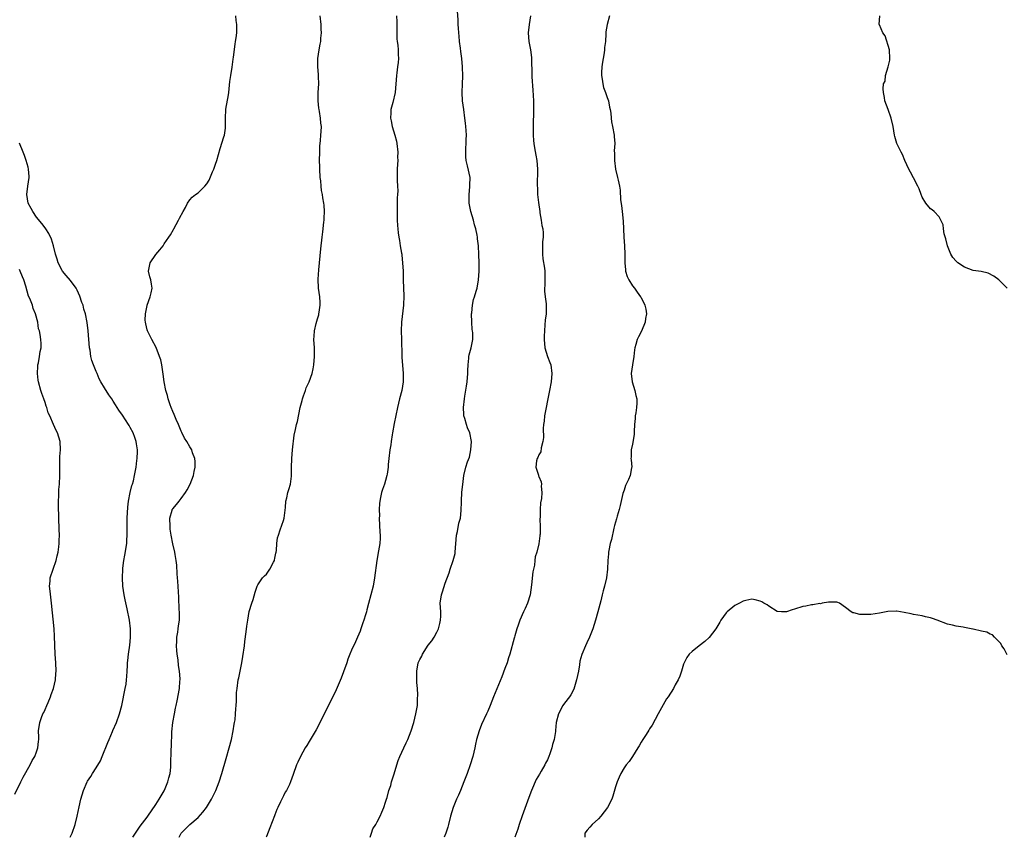
# Model space of a CAD drawing. Units: inches. Extents: x 2646000 to 2649000, y 1554000 to 1557000.
# Drawn here: x 2647183 to 2647414, y 1554000 to 1554192 of the extents above; entities that cross this region are included whole.
import ezdxf

# ---------------------------------------------------------------- set-up
doc = ezdxf.new("R2010")
doc.units = ezdxf.units.IN
doc.header["$MEASUREMENT"] = 0
doc.layers.add('LD26461554_10ft', color=132, linetype='Continuous')

msp = doc.modelspace()

# ---------------------------------------------------------------- linework, layer by layer
at = {"layer": 'LD26461554_10ft'}
for points, elevation in [([(2647209.64, 1554000), (2647210.28, 1554001), (2647211.37, 1554002.63), (2647213, 1554004.75), (2647213.15, 1554005), (2647215, 1554007.7), (2647215.84, 1554009), (2647216.24, 1554009.76), (2647217, 1554010.92), (2647217.07, 1554011.07), (2647217.83, 1554013), (2647218.05, 1554013.95), (2647218.35, 1554015), (2647218.52, 1554016.52), (2647218.55, 1554017), (2647218.61, 1554020.61), (2647218.68, 1554021.32), (2647218.78, 1554024.78), (2647218.99, 1554027), (2647219.37, 1554029), (2647219.65, 1554030.35), (2647219.82, 1554031), (2647220.05, 1554032.05), (2647220.56, 1554035), (2647220.69, 1554036.69), (2647220.73, 1554037), (2647220.73, 1554037.27), (2647220.6, 1554039), (2647220.36, 1554040.36), (2647220.28, 1554041.72), (2647220.06, 1554043), (2647219.93, 1554043.93), (2647219.91, 1554045), (2647219.97, 1554046.03), (2647219.99, 1554047), (2647220.19, 1554048.19), (2647220.29, 1554049), (2647220.33, 1554049.67), (2647220.56, 1554051), (2647220.61, 1554052.61), (2647220.59, 1554053), (2647220.54, 1554053.46), (2647220.44, 1554056.44), (2647220.21, 1554060.21), (2647220.15, 1554061), (2647220.07, 1554061.93), (2647219.96, 1554063.96), (2647219.81, 1554065), (2647219.53, 1554066.47), (2647219.47, 1554067), (2647218.99, 1554068.99), (2647218.62, 1554071), (2647218.41, 1554072.41), (2647218.37, 1554073), (2647218.32, 1554075), (2647218.84, 1554076.84), (2647218.87, 1554077), (2647219, 1554077.18), (2647219.84, 1554078.16), (2647220.48, 1554079), (2647221, 1554079.58), (2647221.99, 1554081), (2647222.37, 1554081.63), (2647223.05, 1554082.95), (2647223.89, 1554085), (2647224.03, 1554085.97), (2647224.3, 1554087), (2647224.3, 1554088.3), (2647224.18, 1554089), (2647223.65, 1554090.35), (2647223.46, 1554091), (2647223.31, 1554091.31), (2647223, 1554091.78), (2647222.27, 1554093), (2647221.79, 1554093.79), (2647221.12, 1554095.12), (2647221, 1554095.39), (2647220.36, 1554097), (2647219.83, 1554098.17), (2647219.34, 1554099.34), (2647219, 1554100.05), (2647218.6, 1554101), (2647218.36, 1554101.64), (2647217.9, 1554103), (2647217.77, 1554103.77), (2647217.34, 1554105), (2647216.96, 1554107), (2647216.78, 1554108.78), (2647216.65, 1554109.35), (2647216.41, 1554111), (2647216.19, 1554112.19), (2647215.9, 1554113), (2647215.07, 1554115.07), (2647214.06, 1554117), (2647213.72, 1554117.72), (2647213.06, 1554119), (2647213, 1554119.21), (2647212.67, 1554120.67), (2647212.57, 1554121), (2647212.52, 1554121.48), (2647212.58, 1554123), (2647212.97, 1554124.97), (2647212.97, 1554125.03), (2647213.71, 1554127), (2647213.95, 1554127.95), (2647214.15, 1554129), (2647214.01, 1554129.99), (2647213.82, 1554131), (2647213.65, 1554131.65), (2647213.32, 1554133), (2647213.68, 1554135), (2647215, 1554136.95), (2647215.96, 1554138.04), (2647216.71, 1554139), (2647217, 1554139.45), (2647218.07, 1554141), (2647218.43, 1554141.57), (2647219.19, 1554142.81), (2647219.24, 1554143), (2647220.33, 1554145), (2647220.55, 1554145.45), (2647221.45, 1554147), (2647221.96, 1554147.96), (2647222.45, 1554149), (2647223, 1554149.81), (2647223.57, 1554150.43), (2647224.32, 1554151), (2647225, 1554151.43), (2647226.57, 1554153), (2647227, 1554153.51), (2647227.58, 1554154.42), (2647228.33, 1554156.33), (2647228.63, 1554157), (2647229, 1554158.12), (2647229.34, 1554159), (2647230.14, 1554161.86), (2647231, 1554164.54), (2647231.12, 1554165), (2647231.37, 1554166.63), (2647231.36, 1554167.36), (2647231.36, 1554169), (2647231.46, 1554171), (2647231.54, 1554171.54), (2647231.99, 1554174.01), (2647232.13, 1554175), (2647232.42, 1554177.58), (2647232.61, 1554179), (2647232.92, 1554180.92), (2647233.19, 1554182.81), (2647233.27, 1554183.27), (2647233.65, 1554186.35), (2647233.76, 1554187), (2647233.86, 1554187.86), (2647234.02, 1554189), (2647234.07, 1554189.93), (2647234.04, 1554191), (2647233.89, 1554191.89), (2647233.8, 1554193)], 8220), ([(2647220.54, 1554000), (2647221, 1554001), (2647223, 1554003), (2647225, 1554004.68), (2647226.08, 1554005.92), (2647226.9, 1554007), (2647228.09, 1554009), (2647228.38, 1554009.62), (2647229.08, 1554011), (2647229.93, 1554013), (2647230.56, 1554015), (2647231.52, 1554018.48), (2647232.26, 1554021), (2647232.79, 1554023), (2647233.22, 1554025), (2647233.45, 1554026.55), (2647233.53, 1554027), (2647233.62, 1554027.62), (2647233.75, 1554029), (2647233.8, 1554030.2), (2647233.9, 1554031), (2647233.99, 1554031.99), (2647233.98, 1554033), (2647233.98, 1554034.02), (2647234.09, 1554035), (2647234.39, 1554037), (2647234.52, 1554037.48), (2647234.81, 1554039), (2647235.22, 1554041), (2647235.49, 1554042.51), (2647235.85, 1554045), (2647235.96, 1554046.04), (2647236.24, 1554048.24), (2647236.39, 1554049.61), (2647236.62, 1554051), (2647236.98, 1554053.02), (2647237.59, 1554055), (2647237.9, 1554055.9), (2647238.37, 1554057.63), (2647238.84, 1554059), (2647239, 1554059.31), (2647240.11, 1554061), (2647240.56, 1554061.44), (2647241, 1554061.83), (2647241.49, 1554062.51), (2647241.78, 1554063), (2647242.66, 1554064.66), (2647242.86, 1554065), (2647242.89, 1554065.11), (2647243, 1554065.61), (2647243.22, 1554066.78), (2647243.29, 1554067), (2647243.36, 1554067.36), (2647243.47, 1554069), (2647243.62, 1554070.38), (2647243.8, 1554071), (2647244.26, 1554072.26), (2647244.63, 1554073.37), (2647245, 1554074.43), (2647245.17, 1554075), (2647245.46, 1554077.46), (2647245.57, 1554079), (2647245.77, 1554079.77), (2647246.05, 1554081), (2647246.28, 1554081.72), (2647246.64, 1554083), (2647246.87, 1554084.87), (2647246.9, 1554085), (2647246.91, 1554086.91), (2647246.98, 1554088.98), (2647247.13, 1554091), (2647247.49, 1554094.51), (2647247.81, 1554095.81), (2647248.05, 1554097), (2647248.3, 1554097.7), (2647248.95, 1554100.95), (2647249.39, 1554102.61), (2647249.45, 1554103), (2647249.72, 1554103.72), (2647250.17, 1554105), (2647250.36, 1554105.64), (2647251, 1554107), (2647251.72, 1554109), (2647251.95, 1554110.05), (2647252.13, 1554111), (2647252.32, 1554113), (2647252.3, 1554115), (2647252.17, 1554117), (2647252.24, 1554117.76), (2647252.31, 1554119), (2647252.7, 1554120.7), (2647253, 1554121.8), (2647253.28, 1554122.72), (2647253.34, 1554123), (2647253.38, 1554123.38), (2647253.66, 1554125), (2647253.62, 1554125.62), (2647253.58, 1554127), (2647253.26, 1554129), (2647253.14, 1554131.14), (2647253.31, 1554133.31), (2647253.49, 1554135), (2647253.77, 1554138.23), (2647254.08, 1554141), (2647254.24, 1554142.24), (2647254.52, 1554144.52), (2647254.55, 1554145), (2647254.54, 1554145.46), (2647254.63, 1554147), (2647254.54, 1554148.54), (2647254.49, 1554149), (2647254.27, 1554150.27), (2647254.17, 1554151), (2647253.97, 1554151.97), (2647253.85, 1554153), (2647253.74, 1554154.26), (2647253.65, 1554155), (2647253.55, 1554157), (2647253.55, 1554157.55), (2647253.49, 1554159), (2647253.51, 1554161), (2647253.58, 1554162.42), (2647253.71, 1554163.71), (2647253.81, 1554165), (2647253.83, 1554165.83), (2647253.9, 1554167), (2647253.77, 1554167.77), (2647253.72, 1554169), (2647253.48, 1554170.52), (2647253.36, 1554171), (2647253.31, 1554171.31), (2647253.14, 1554173), (2647253.19, 1554175), (2647253.32, 1554177), (2647253.25, 1554178.75), (2647253.25, 1554179.25), (2647253.06, 1554181), (2647253.07, 1554183), (2647253.39, 1554185), (2647253.65, 1554186.35), (2647253.74, 1554187), (2647253.78, 1554187.78), (2647253.9, 1554189), (2647253.84, 1554189.84), (2647253.83, 1554191), (2647253.61, 1554193)], 8230), ([(2647271.59, 1554193), (2647271.61, 1554191.61), (2647271.6, 1554191), (2647271.61, 1554189), (2647271.64, 1554187.64), (2647271.72, 1554187), (2647271.86, 1554186.14), (2647271.92, 1554185), (2647271.92, 1554183.92), (2647272, 1554183), (2647271.94, 1554182.06), (2647271.82, 1554181), (2647271.62, 1554179.62), (2647271.55, 1554179), (2647271.2, 1554175), (2647270.67, 1554172.67), (2647270.22, 1554171), (2647270.2, 1554170.2), (2647270.13, 1554169), (2647270.3, 1554168.3), (2647270.57, 1554167), (2647271.19, 1554165), (2647271.55, 1554163.55), (2647271.66, 1554163), (2647271.88, 1554161), (2647271.82, 1554159.82), (2647271.83, 1554159), (2647271.81, 1554158.19), (2647271.68, 1554157), (2647271.67, 1554155.67), (2647271.72, 1554154.28), (2647271.82, 1554153), (2647271.86, 1554151.86), (2647271.81, 1554151), (2647271.74, 1554150.26), (2647271.7, 1554147), (2647271.73, 1554146.27), (2647271.72, 1554145), (2647271.78, 1554143.78), (2647271.84, 1554143), (2647271.94, 1554142.06), (2647272.1, 1554141), (2647272.26, 1554140.26), (2647272.45, 1554139), (2647272.73, 1554137.27), (2647272.77, 1554137), (2647272.78, 1554136.78), (2647273, 1554135), (2647273.08, 1554133), (2647273.09, 1554130.91), (2647273.24, 1554127.24), (2647273.18, 1554125), (2647272.71, 1554121), (2647272.65, 1554119), (2647272.73, 1554117), (2647272.79, 1554113.21), (2647272.78, 1554112.78), (2647273.15, 1554109), (2647273.13, 1554107), (2647272.8, 1554105), (2647272.29, 1554103), (2647271.8, 1554101), (2647271, 1554097.22), (2647270.59, 1554095), (2647270.55, 1554094.55), (2647270.31, 1554093), (2647270.21, 1554092.21), (2647270.01, 1554091), (2647269.74, 1554089), (2647269.59, 1554087.59), (2647269.56, 1554087), (2647269.33, 1554085.33), (2647269.31, 1554085), (2647269, 1554083.81), (2647268.73, 1554083), (2647268.26, 1554081.74), (2647268.03, 1554081), (2647267.83, 1554079.83), (2647267.63, 1554079), (2647267.56, 1554078.44), (2647267.5, 1554077), (2647267.53, 1554075.53), (2647267.51, 1554075), (2647267.67, 1554071.67), (2647267.72, 1554071), (2647267.7, 1554070.3), (2647267.61, 1554069), (2647267.29, 1554067.29), (2647266.9, 1554065), (2647266.42, 1554061), (2647266.05, 1554059), (2647265.56, 1554057), (2647265, 1554054.9), (2647264.57, 1554053.43), (2647264.47, 1554053), (2647264.29, 1554052.29), (2647263.89, 1554051), (2647263.64, 1554050.36), (2647263.21, 1554049), (2647263, 1554048.45), (2647262.4, 1554047), (2647261.91, 1554045.91), (2647261, 1554043.99), (2647260.58, 1554043), (2647260.15, 1554041.85), (2647259.85, 1554041), (2647259.13, 1554038.87), (2647258.59, 1554037.41), (2647257.37, 1554034.63), (2647253.42, 1554026.58), (2647252.71, 1554025.29), (2647251, 1554022.53), (2647250.46, 1554021.54), (2647250.13, 1554021), (2647248.98, 1554019), (2647248.38, 1554017.62), (2647248.05, 1554017), (2647247.25, 1554014.75), (2647246.66, 1554013), (2647246.38, 1554012.38), (2647245.72, 1554011), (2647245.43, 1554010.57), (2647245, 1554009.72), (2647244.74, 1554009.26), (2647244.34, 1554008.34), (2647243.67, 1554007), (2647243.47, 1554006.53), (2647243, 1554005.25), (2647242.92, 1554005.08), (2647241.81, 1554002.19), (2647241, 1554000.19), (2647240.91, 1554000)], 8240), ([(2647265.33, 1554000), (2647265.67, 1554001), (2647266.02, 1554001.98), (2647266.66, 1554003), (2647267, 1554003.61), (2647267.74, 1554005), (2647268.09, 1554005.91), (2647268.58, 1554007), (2647269, 1554008.28), (2647269.22, 1554009), (2647269.34, 1554009.34), (2647269.77, 1554011), (2647270.19, 1554012.19), (2647270.4, 1554013), (2647271, 1554014.92), (2647271.61, 1554017), (2647271.97, 1554018.03), (2647272.37, 1554019), (2647273.31, 1554021), (2647273.81, 1554022.19), (2647274.24, 1554023), (2647275.03, 1554025), (2647275.63, 1554027), (2647276.13, 1554029), (2647276.47, 1554031), (2647276.5, 1554032.5), (2647276.56, 1554033.44), (2647276.47, 1554035), (2647276.34, 1554036.34), (2647276.35, 1554037.65), (2647276.3, 1554039), (2647276.64, 1554041), (2647277, 1554041.75), (2647277.47, 1554042.53), (2647277.62, 1554043), (2647279, 1554045.14), (2647279.84, 1554046.16), (2647280.37, 1554047), (2647281, 1554048.18), (2647281.41, 1554049), (2647281.74, 1554050.26), (2647281.9, 1554051), (2647281.93, 1554051.93), (2647281.93, 1554053), (2647281.84, 1554055), (2647282.12, 1554057), (2647282.32, 1554057.68), (2647283, 1554059.72), (2647283.89, 1554062.11), (2647284.18, 1554063), (2647284.9, 1554065), (2647285.32, 1554066.68), (2647285.37, 1554067), (2647285.65, 1554071), (2647285.85, 1554071.85), (2647286.22, 1554073.78), (2647286.57, 1554075), (2647286.77, 1554076.77), (2647286.81, 1554078.81), (2647286.79, 1554079), (2647286.92, 1554081.08), (2647287.12, 1554082.88), (2647287.4, 1554085), (2647287.85, 1554087), (2647288.22, 1554088.22), (2647288.66, 1554089.34), (2647289.05, 1554091), (2647289.2, 1554093), (2647288.79, 1554095), (2647288.23, 1554096.23), (2647287.97, 1554097), (2647287.57, 1554098.43), (2647287.38, 1554099), (2647287.36, 1554099.36), (2647287.31, 1554101), (2647287.54, 1554103), (2647287.63, 1554103.63), (2647288.01, 1554105.99), (2647288.13, 1554107), (2647288.29, 1554109), (2647288.29, 1554109.71), (2647288.36, 1554111), (2647288.56, 1554112.56), (2647288.58, 1554113), (2647288.63, 1554113.37), (2647289.08, 1554115), (2647289.47, 1554117), (2647289.47, 1554118.53), (2647289.41, 1554119), (2647289.35, 1554119.35), (2647289.23, 1554121), (2647289.18, 1554123), (2647289.21, 1554123.21), (2647289.39, 1554125), (2647289.66, 1554126.34), (2647289.91, 1554127), (2647290.3, 1554128.3), (2647290.49, 1554129), (2647290.83, 1554131), (2647290.97, 1554133), (2647290.99, 1554135), (2647290.93, 1554136.93), (2647290.78, 1554139), (2647290.59, 1554140.59), (2647290.57, 1554141), (2647290.49, 1554141.51), (2647290.2, 1554143), (2647289.91, 1554143.91), (2647289.64, 1554145), (2647289.02, 1554147), (2647288.62, 1554149), (2647288.61, 1554151), (2647288.81, 1554152.81), (2647288.81, 1554153), (2647288.8, 1554153.2), (2647288.82, 1554155), (2647288.24, 1554157.76), (2647287.93, 1554159), (2647287.85, 1554159.85), (2647287.8, 1554161), (2647287.95, 1554163.95), (2647287.97, 1554165), (2647287.9, 1554166.1), (2647287.87, 1554167), (2647287.79, 1554167.79), (2647287.64, 1554169), (2647287.34, 1554171), (2647287.08, 1554173), (2647287, 1554175), (2647287.09, 1554177), (2647287.15, 1554178.85), (2647287.07, 1554181), (2647286.89, 1554183), (2647286.65, 1554184.65), (2647286.6, 1554185.4), (2647286.37, 1554187), (2647286.25, 1554188.25), (2647286.18, 1554189), (2647286.13, 1554190.13), (2647286.07, 1554191), (2647286.05, 1554192.05), (2647285.89, 1554194.11)], 8250), ([(2647302.99, 1554193.01), (2647302.68, 1554191), (2647302.5, 1554189), (2647302.66, 1554187), (2647303.03, 1554185), (2647303.25, 1554183.25), (2647303.24, 1554182.76), (2647303.36, 1554179.36), (2647303.36, 1554178.64), (2647303.57, 1554175.57), (2647303.72, 1554173), (2647303.76, 1554171), (2647303.63, 1554167), (2647303.64, 1554165), (2647303.73, 1554163.73), (2647303.8, 1554163), (2647304, 1554162), (2647304.25, 1554160.25), (2647304.52, 1554159), (2647304.7, 1554157), (2647304.7, 1554156.7), (2647304.6, 1554153.4), (2647304.62, 1554153), (2647304.65, 1554152.65), (2647304.69, 1554151), (2647304.87, 1554149.13), (2647305.19, 1554147), (2647305.24, 1554146.76), (2647305.57, 1554145), (2647305.72, 1554143.72), (2647305.91, 1554143), (2647305.99, 1554142.01), (2647305.98, 1554141), (2647305.88, 1554139.88), (2647305.82, 1554139), (2647305.82, 1554137), (2647305.95, 1554135.95), (2647306.28, 1554133.72), (2647306.36, 1554133), (2647306.38, 1554131), (2647306.37, 1554129.63), (2647306.34, 1554129), (2647306.35, 1554128.35), (2647306.47, 1554127), (2647306.67, 1554125.33), (2647306.69, 1554125), (2647306.67, 1554123), (2647306.47, 1554121.53), (2647306.43, 1554120.43), (2647306.3, 1554119), (2647306.26, 1554117.74), (2647306.25, 1554117), (2647306.41, 1554115), (2647307.03, 1554113), (2647307.57, 1554111.57), (2647307.77, 1554111), (2647308.04, 1554109), (2647307.88, 1554107), (2647307.51, 1554105), (2647307, 1554102.61), (2647306.69, 1554101), (2647306.34, 1554099), (2647306.22, 1554097.78), (2647306.1, 1554097), (2647306.04, 1554096.04), (2647306.06, 1554093.94), (2647305.95, 1554093), (2647305.5, 1554091.5), (2647305.43, 1554090.57), (2647305, 1554089.84), (2647304.78, 1554089.22), (2647304.62, 1554089), (2647304.43, 1554088.43), (2647304.29, 1554087), (2647304.88, 1554085.12), (2647304.88, 1554085), (2647304.9, 1554084.9), (2647305, 1554084.75), (2647305.51, 1554083.51), (2647305.59, 1554083), (2647305.51, 1554082.49), (2647305.67, 1554081), (2647305.61, 1554079.61), (2647305.39, 1554078.61), (2647305.31, 1554077), (2647305.29, 1554075.29), (2647305.25, 1554074.75), (2647305.29, 1554073), (2647305.26, 1554071.26), (2647305.24, 1554071), (2647305.19, 1554070.81), (2647304.97, 1554068.97), (2647304.49, 1554067), (2647304.14, 1554065.86), (2647304.06, 1554065), (2647303.93, 1554063.93), (2647303.71, 1554063), (2647303.6, 1554062.4), (2647303.3, 1554059.3), (2647302.98, 1554057), (2647302.32, 1554055), (2647301.79, 1554053.79), (2647301.42, 1554053), (2647300.55, 1554051), (2647300.16, 1554049.84), (2647299.84, 1554049), (2647299.34, 1554047.34), (2647299.26, 1554047), (2647299.22, 1554046.78), (2647298.21, 1554043), (2647297.87, 1554042.13), (2647297.51, 1554041), (2647297, 1554039.7), (2647296.3, 1554037.7), (2647295.14, 1554034.86), (2647294.35, 1554033), (2647293.57, 1554031), (2647293, 1554029.65), (2647292.72, 1554029), (2647291.52, 1554026.48), (2647290.95, 1554025.05), (2647290.37, 1554023), (2647290.11, 1554021.89), (2647289.93, 1554021), (2647289.45, 1554019), (2647288.85, 1554017), (2647288.16, 1554015), (2647287.39, 1554013), (2647287, 1554012.01), (2647286.56, 1554011), (2647286.12, 1554009.88), (2647285.68, 1554009), (2647285, 1554007.36), (2647284.83, 1554007), (2647284.2, 1554005), (2647283.75, 1554003), (2647283.59, 1554002.41), (2647283.16, 1554001), (2647282.77, 1554000)], 8260), ([(2647321.6, 1554193), (2647321.03, 1554190.97), (2647320.76, 1554189.24), (2647320.74, 1554189), (2647320.75, 1554188.75), (2647320.62, 1554187), (2647320.4, 1554185.6), (2647320.4, 1554185), (2647320.33, 1554184.33), (2647320.07, 1554183), (2647319.91, 1554182.09), (2647319.77, 1554181), (2647319.71, 1554179.71), (2647319.7, 1554179), (2647319.88, 1554178.12), (2647320.01, 1554177), (2647320.19, 1554176.19), (2647320.65, 1554175), (2647321, 1554173.8), (2647321.32, 1554173), (2647321.56, 1554171.56), (2647321.72, 1554171), (2647321.9, 1554170.1), (2647321.99, 1554169), (2647322.08, 1554168.08), (2647322.32, 1554167), (2647322.66, 1554165), (2647322.69, 1554164.69), (2647322.8, 1554163), (2647322.71, 1554161.29), (2647322.74, 1554160.74), (2647322.72, 1554159), (2647323.01, 1554157), (2647323.5, 1554155), (2647323.61, 1554154.39), (2647323.9, 1554153), (2647324.08, 1554152.08), (2647324.19, 1554149.81), (2647324.42, 1554148.42), (2647324.55, 1554147), (2647324.8, 1554144.8), (2647324.91, 1554143), (2647324.98, 1554140.98), (2647325.09, 1554139), (2647325.17, 1554137), (2647325.18, 1554135), (2647325.33, 1554133.33), (2647325.38, 1554133), (2647325.76, 1554131.76), (2647326.11, 1554131), (2647327, 1554129.56), (2647327.42, 1554129), (2647328.07, 1554128.07), (2647328.89, 1554127), (2647329, 1554126.82), (2647329.9, 1554125), (2647330.1, 1554124.1), (2647330.28, 1554123), (2647330.07, 1554121.93), (2647329.94, 1554121), (2647329.07, 1554118.93), (2647328.39, 1554117.61), (2647328.12, 1554117), (2647327.79, 1554115.79), (2647327.55, 1554115), (2647327.47, 1554114.53), (2647327.32, 1554113), (2647327, 1554110.99), (2647326.71, 1554109), (2647326.87, 1554107), (2647327.5, 1554105), (2647327.8, 1554103.8), (2647327.98, 1554103), (2647327.99, 1554102.01), (2647327.95, 1554101), (2647327.74, 1554099.74), (2647327.65, 1554099), (2647327.61, 1554098.39), (2647327.48, 1554097), (2647327.38, 1554095.38), (2647327.37, 1554094.63), (2647327, 1554092.38), (2647326.66, 1554091), (2647326.65, 1554089.35), (2647326.63, 1554089), (2647326.69, 1554088.69), (2647326.8, 1554087), (2647326.78, 1554086.78), (2647326.41, 1554085), (2647326.04, 1554084.04), (2647325.37, 1554082.63), (2647325, 1554081.55), (2647324.84, 1554081.16), (2647324.75, 1554080.75), (2647324.05, 1554077.95), (2647323.88, 1554077), (2647323.42, 1554075.42), (2647323.21, 1554074.79), (2647322.76, 1554073.24), (2647322.63, 1554072.63), (2647322.03, 1554069.97), (2647321.77, 1554069), (2647321.42, 1554067.42), (2647321.36, 1554067), (2647321.37, 1554066.63), (2647321.22, 1554065), (2647321.14, 1554063), (2647320.84, 1554061), (2647320.38, 1554059), (2647320.08, 1554057.92), (2647319.89, 1554057), (2647319.53, 1554055.53), (2647319.3, 1554054.7), (2647318.86, 1554053), (2647318.3, 1554051), (2647317.64, 1554049), (2647316.86, 1554047), (2647316.27, 1554045.73), (2647315.91, 1554045), (2647315.05, 1554042.95), (2647314.61, 1554041.39), (2647314.53, 1554040.53), (2647314.27, 1554039), (2647313.87, 1554037), (2647313.34, 1554035.34), (2647313.2, 1554034.8), (2647312.5, 1554033.5), (2647312.16, 1554033), (2647311, 1554031.54), (2647310.64, 1554031), (2647309.59, 1554029), (2647309.08, 1554027), (2647308.92, 1554025.08), (2647308.87, 1554024.87), (2647308.58, 1554023), (2647308.21, 1554021.79), (2647308.03, 1554021), (2647307.59, 1554019.59), (2647307.37, 1554019), (2647307, 1554018.24), (2647306.57, 1554017.43), (2647306.4, 1554017), (2647305.54, 1554015.54), (2647305.13, 1554014.87), (2647304.39, 1554013.61), (2647303.28, 1554011), (2647302.62, 1554009.38), (2647301.04, 1554005.04), (2647300.33, 1554003), (2647300.05, 1554001.95), (2647299.37, 1554000)], 8270), ([(2647415, 1554129.04), (2647413, 1554130.96), (2647411.88, 1554131.88), (2647410.56, 1554132.56), (2647408.91, 1554132.91), (2647407, 1554133.21), (2647405, 1554133.94), (2647403.43, 1554135), (2647403, 1554135.38), (2647402.23, 1554136.23), (2647401.78, 1554137), (2647400.95, 1554139), (2647400.61, 1554140.61), (2647400.21, 1554141.79), (2647400.03, 1554143), (2647399.94, 1554143.94), (2647399, 1554145.75), (2647397.82, 1554147), (2647397.4, 1554147.4), (2647397, 1554147.7), (2647395.87, 1554149), (2647395, 1554150.42), (2647394.76, 1554151), (2647394.35, 1554152.35), (2647394.02, 1554153), (2647393, 1554154.92), (2647392.31, 1554156.31), (2647391.9, 1554157), (2647390.95, 1554159), (2647390.42, 1554160.42), (2647390.08, 1554161), (2647389.04, 1554163.04), (2647388.62, 1554164.62), (2647388.53, 1554165), (2647388.19, 1554167), (2647387.74, 1554169), (2647387.02, 1554171.02), (2647386.28, 1554173), (2647386.16, 1554173.84), (2647385.91, 1554175), (2647385.83, 1554175.83), (2647385.97, 1554177), (2647386.34, 1554177.66), (2647386.44, 1554179), (2647387.01, 1554181), (2647387.42, 1554182.58), (2647387.44, 1554183), (2647387.33, 1554185), (2647386.32, 1554188.32), (2647385.75, 1554189), (2647385, 1554190.88), (2647384.93, 1554191), (2647385.06, 1554193)], 8270), ([(2647194.87, 1554000), (2647195, 1554000.23), (2647195.38, 1554001), (2647196.08, 1554003), (2647196.57, 1554005), (2647197, 1554007.15), (2647197.44, 1554009), (2647198.05, 1554011), (2647198.88, 1554013), (2647199, 1554013.22), (2647199.74, 1554014.26), (2647200.15, 1554015), (2647201, 1554016.3), (2647202, 1554018), (2647202.39, 1554019), (2647203.72, 1554022.28), (2647204.05, 1554023), (2647204.84, 1554024.84), (2647204.93, 1554025.07), (2647205.77, 1554027), (2647206.47, 1554029), (2647207.03, 1554030.97), (2647207.84, 1554035), (2647208.02, 1554036.02), (2647208.15, 1554037), (2647208.18, 1554037.82), (2647208.31, 1554039), (2647208.38, 1554040.38), (2647208.38, 1554041), (2647208.42, 1554041.58), (2647208.57, 1554043), (2647208.88, 1554045.12), (2647209.06, 1554046.94), (2647209.07, 1554049), (2647208.87, 1554051), (2647208.31, 1554053.69), (2647207.81, 1554055.81), (2647207.61, 1554057), (2647207.3, 1554059), (2647207.17, 1554061), (2647207.24, 1554063), (2647207.26, 1554063.26), (2647207.49, 1554065), (2647207.74, 1554066.26), (2647208.19, 1554069), (2647208.22, 1554069.78), (2647208.31, 1554071), (2647208.25, 1554073), (2647208.27, 1554073.73), (2647208.25, 1554075), (2647208.41, 1554077.59), (2647208.61, 1554079), (2647208.99, 1554081.01), (2647209.38, 1554082.62), (2647209.53, 1554083), (2647209.76, 1554083.76), (2647210.05, 1554085), (2647210.17, 1554085.83), (2647210.37, 1554087), (2647210.53, 1554088.53), (2647210.61, 1554089), (2647210.68, 1554090.68), (2647210.72, 1554091), (2647210.46, 1554092.46), (2647210.41, 1554093), (2647210.08, 1554093.92), (2647209.66, 1554095), (2647209, 1554096.29), (2647208.73, 1554096.73), (2647208.59, 1554097), (2647207.19, 1554099.19), (2647206.36, 1554100.36), (2647205.97, 1554101), (2647205.58, 1554101.58), (2647205, 1554102.5), (2647204.67, 1554103), (2647203.98, 1554103.98), (2647203, 1554105.63), (2647202.11, 1554107), (2647201.71, 1554107.71), (2647201.21, 1554109), (2647201, 1554109.47), (2647200.42, 1554111), (2647200.01, 1554112.01), (2647199.79, 1554113), (2647199.57, 1554114.43), (2647199.45, 1554115), (2647199.16, 1554119), (2647198.92, 1554120.92), (2647198.48, 1554123), (2647198.12, 1554124.12), (2647197.92, 1554125), (2647197.67, 1554125.67), (2647197.18, 1554127.18), (2647196.54, 1554128.54), (2647196.28, 1554129), (2647195, 1554130.81), (2647193.98, 1554131.98), (2647193.12, 1554133), (2647193, 1554133.2), (2647192.08, 1554135), (2647191.86, 1554135.86), (2647191.49, 1554137), (2647190.97, 1554139), (2647190.53, 1554140.53), (2647189.89, 1554141.89), (2647189.15, 1554143), (2647189, 1554143.18), (2647188.25, 1554144.25), (2647187, 1554145.74), (2647186.1, 1554147), (2647185.74, 1554147.74), (2647185.05, 1554149), (2647184.76, 1554151), (2647184.98, 1554153.02), (2647185.26, 1554155), (2647185.26, 1554155.26), (2647185.12, 1554157), (2647185, 1554157.48), (2647184.55, 1554159), (2647184.17, 1554160.17), (2647183.86, 1554161), (2647183, 1554163.07)], 8210), ([(2647181.9, 1554010.1), (2647183.35, 1554013), (2647183.88, 1554014.12), (2647185.47, 1554017), (2647185.98, 1554018.02), (2647186.57, 1554019), (2647187, 1554020.07), (2647187.34, 1554021), (2647187.45, 1554022.55), (2647187.51, 1554023), (2647187.51, 1554023.51), (2647187.45, 1554025), (2647187.74, 1554027), (2647188.18, 1554028.18), (2647188.51, 1554029), (2647188.68, 1554029.32), (2647189, 1554030.02), (2647189.42, 1554031), (2647189.7, 1554031.7), (2647190.26, 1554033), (2647190.46, 1554033.54), (2647190.98, 1554035), (2647191.45, 1554037), (2647191.55, 1554038.45), (2647191.6, 1554039), (2647191.5, 1554041), (2647191.35, 1554043), (2647191.25, 1554047.25), (2647191.14, 1554049), (2647190.54, 1554055), (2647190.17, 1554057.83), (2647190.05, 1554059), (2647190.17, 1554060.17), (2647190.19, 1554061), (2647191.64, 1554065), (2647191.88, 1554066.12), (2647192.08, 1554067), (2647192.26, 1554068.26), (2647192.3, 1554069), (2647192.3, 1554069.7), (2647192.37, 1554071), (2647192.34, 1554072.34), (2647192.14, 1554077.86), (2647192.14, 1554079), (2647192.2, 1554080.2), (2647192.22, 1554081), (2647192.26, 1554081.74), (2647192.38, 1554083), (2647192.48, 1554085), (2647192.44, 1554087), (2647192.47, 1554089), (2647192.5, 1554089.5), (2647192.65, 1554091), (2647192.59, 1554093), (2647191.94, 1554095), (2647191.61, 1554095.61), (2647190.98, 1554096.98), (2647190.12, 1554099), (2647189.77, 1554099.77), (2647189.42, 1554101), (2647189.29, 1554101.29), (2647189, 1554102.16), (2647188.7, 1554103), (2647188.24, 1554104.24), (2647187.99, 1554105), (2647187.45, 1554107), (2647187.42, 1554107.42), (2647187.23, 1554109), (2647187.3, 1554110.7), (2647187.34, 1554111), (2647187.48, 1554111.48), (2647187.72, 1554113), (2647187.86, 1554114.14), (2647188.1, 1554115), (2647188.06, 1554116.06), (2647188.04, 1554117), (2647187.88, 1554118.12), (2647187.66, 1554119), (2647187.5, 1554119.5), (2647187.27, 1554121), (2647186.79, 1554123), (2647186.23, 1554124.23), (2647186.04, 1554125), (2647185.41, 1554126.59), (2647185.15, 1554127.15), (2647184.47, 1554129.53), (2647184.02, 1554131), (2647183.71, 1554131.71), (2647183.19, 1554133), (2647183, 1554133.39)], 8200), ([(2647415, 1554042.84), (2647414.26, 1554044.26), (2647413.74, 1554045), (2647413.51, 1554045.51), (2647412, 1554047), (2647411.56, 1554047.56), (2647411, 1554047.7), (2647410.2, 1554048.2), (2647409, 1554048.44), (2647407, 1554048.92), (2647406.92, 1554048.92), (2647405, 1554049.27), (2647404.64, 1554049.36), (2647403, 1554049.58), (2647402.18, 1554049.82), (2647401, 1554050.1), (2647398.53, 1554051), (2647397.44, 1554051.44), (2647397, 1554051.58), (2647395.84, 1554051.84), (2647395, 1554052.01), (2647393, 1554052.33), (2647392.47, 1554052.47), (2647390.82, 1554052.82), (2647389.1, 1554053.1), (2647389, 1554053.11), (2647386.98, 1554053.02), (2647385, 1554052.65), (2647383, 1554052.33), (2647382.32, 1554052.32), (2647381, 1554052.32), (2647380.38, 1554052.38), (2647379, 1554052.73), (2647378.77, 1554052.77), (2647378.35, 1554053), (2647377, 1554054), (2647375.59, 1554055), (2647375.19, 1554055.19), (2647375, 1554055.27), (2647373.24, 1554055.24), (2647373, 1554055.22), (2647371.55, 1554055), (2647371.11, 1554054.89), (2647371, 1554054.91), (2647369.38, 1554054.62), (2647369, 1554054.66), (2647367.7, 1554054.3), (2647367, 1554054.23), (2647365, 1554053.57), (2647364.52, 1554053.48), (2647363.18, 1554053), (2647362.95, 1554052.95), (2647361.99, 1554053), (2647361, 1554053.07), (2647359, 1554054.29), (2647358.6, 1554054.6), (2647357.86, 1554055), (2647357.36, 1554055.36), (2647357, 1554055.49), (2647355.78, 1554055.78), (2647355, 1554055.93), (2647353.64, 1554055.64), (2647353, 1554055.52), (2647352.1, 1554055), (2647351.36, 1554054.64), (2647351, 1554054.45), (2647349.23, 1554053), (2647349, 1554052.78), (2647347.76, 1554051), (2647347.46, 1554050.54), (2647347, 1554049.76), (2647346.59, 1554049), (2647345.02, 1554046.98), (2647343.99, 1554046.01), (2647342.63, 1554045), (2647341, 1554043.69), (2647340.3, 1554043), (2647339.78, 1554042.22), (2647339.11, 1554041), (2647339, 1554040.68), (2647338.48, 1554039), (2647338.1, 1554037.9), (2647337.68, 1554037), (2647337, 1554035.85), (2647336.58, 1554035), (2647335.33, 1554033), (2647335, 1554032.53), (2647333.03, 1554029), (2647331.62, 1554026.38), (2647331, 1554025.46), (2647330.83, 1554025.17), (2647330.16, 1554024.16), (2647329.42, 1554023), (2647329, 1554022.32), (2647328.54, 1554021.46), (2647328.22, 1554021), (2647327, 1554019), (2647326.19, 1554017.81), (2647325.5, 1554017), (2647325, 1554016.34), (2647324.21, 1554015), (2647323.83, 1554014.17), (2647323.37, 1554013), (2647323, 1554011.84), (2647322.35, 1554009.65), (2647322.11, 1554009), (2647321.08, 1554007), (2647319.58, 1554005), (2647319, 1554004.32), (2647317.53, 1554003), (2647317, 1554002.37), (2647316.35, 1554001.65), (2647315.81, 1554001), (2647315.77, 1554000)], 8280)]:
    msp.add_lwpolyline(points, dxfattribs=dict(at, elevation=elevation))

doc.saveas('drawing.dxf')
